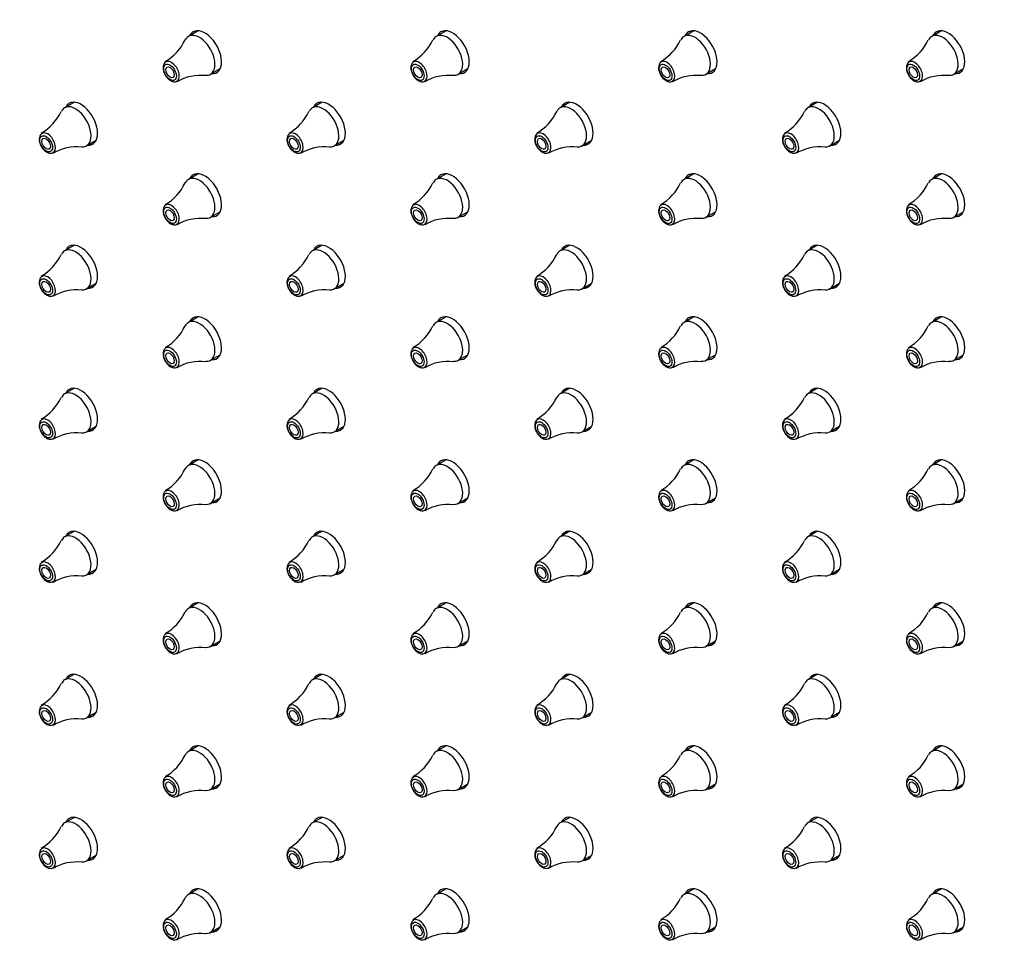
# Model space of a CAD drawing. Units: millimetres. Extents: x 0 to 2498, y 0 to 2572.
# Drawn here: x 490 to 580, y 356 to 441 of the extents above; entities that cross this region are included whole.
import ezdxf
from ezdxf import colors
from ezdxf.entities.mleader import LeaderData, LeaderLine
from ezdxf.math import Vec2, Vec3

# ---------------------------------------------------------------- set-up
doc = ezdxf.new("R2010")
doc.units = ezdxf.units.MM
doc.layers.add('DV7_Défaut', color=7, linetype='Continuous')
doc.layers.add('Défaut', color=7, linetype='Continuous')

# ---------------------------------------------------------------- blocks, each defined once
blk = doc.blocks.new('_DOT')
at = {"color": 0}
blk.add_line((0, 0), (-1, 0), dxfattribs=at)
at = {"color": 0, "const_width": 0.333}
blk.add_lwpolyline([(-0.1665, 0, 1), (0.1665, 0, 1)], format="xyb", close=True, dxfattribs=at)
blk = doc.blocks.new('SE6')
at = {"layer": 'DV7_Défaut', "color": 7, "linetype": 'Continuous'}
for p, q in [((506.162, 440.054), (505.272, 439.54)), ((528.789, 440.054), (527.9, 439.54)), ((551.416, 440.054), (550.527, 439.54)), ((574.044, 440.054), (573.154, 439.54)), ((507.272, 436.076), (508.162, 436.59)), ((529.9, 436.076), (530.789, 436.59)), ((552.527, 436.076), (553.416, 436.59)), ((575.154, 436.076), (576.044, 436.59)), ((494.848, 433.522), (493.958, 433.008)), ((517.475, 433.522), (516.586, 433.008)), ((540.103, 433.522), (539.213, 433.008)), ((562.73, 433.522), (561.841, 433.008)), ((495.958, 429.544), (496.848, 430.058)), ((518.586, 429.544), (519.475, 430.058)), ((541.213, 429.544), (542.103, 430.058)), ((563.841, 429.544), (564.73, 430.058)), ((506.162, 426.99), (505.272, 426.476)), ((528.789, 426.99), (527.9, 426.476)), ((551.416, 426.99), (550.527, 426.476)), ((574.044, 426.99), (573.154, 426.476)), ((507.272, 423.012), (508.162, 423.526)), ((529.9, 423.012), (530.789, 423.526)), ((552.527, 423.012), (553.416, 423.526)), ((575.154, 423.012), (576.044, 423.526)), ((494.848, 420.458), (493.958, 419.944)), ((517.475, 420.458), (516.586, 419.944)), ((540.103, 420.458), (539.213, 419.944)), ((562.73, 420.458), (561.841, 419.944)), ((495.958, 416.48), (496.848, 416.994)), ((518.586, 416.48), (519.475, 416.994)), ((541.213, 416.48), (542.103, 416.994)), ((563.841, 416.48), (564.73, 416.994)), ((506.162, 413.926), (505.272, 413.412)), ((528.789, 413.926), (527.9, 413.412)), ((551.416, 413.926), (550.527, 413.412)), ((574.044, 413.926), (573.154, 413.412)), ((507.272, 409.948), (508.162, 410.462)), ((529.9, 409.948), (530.789, 410.462)), ((552.527, 409.948), (553.416, 410.462)), ((575.154, 409.948), (576.044, 410.462)), ((494.848, 407.394), (493.958, 406.88)), ((517.475, 407.394), (516.586, 406.88)), ((540.103, 407.394), (539.213, 406.88)), ((562.73, 407.394), (561.841, 406.88)), ((495.958, 403.416), (496.848, 403.93)), ((518.586, 403.416), (519.475, 403.93)), ((541.213, 403.416), (542.103, 403.93)), ((563.841, 403.416), (564.73, 403.93)), ((506.162, 400.862), (505.272, 400.348)), ((528.789, 400.862), (527.9, 400.348)), ((551.416, 400.862), (550.527, 400.348)), ((574.044, 400.862), (573.154, 400.348)), ((507.272, 396.884), (508.162, 397.398)), ((529.9, 396.884), (530.789, 397.398)), ((552.527, 396.884), (553.416, 397.398)), ((575.154, 396.884), (576.044, 397.398)), ((494.848, 394.33), (493.958, 393.816)), ((517.475, 394.33), (516.586, 393.816)), ((540.103, 394.33), (539.213, 393.816)), ((562.73, 394.33), (561.841, 393.816)), ((495.958, 390.352), (496.848, 390.866)), ((518.586, 390.352), (519.475, 390.866)), ((541.213, 390.352), (542.103, 390.866)), ((563.841, 390.352), (564.73, 390.866)), ((506.162, 387.798), (505.272, 387.284)), ((528.789, 387.798), (527.9, 387.284)), ((551.416, 387.798), (550.527, 387.284)), ((574.044, 387.798), (573.154, 387.284)), ((507.272, 383.82), (508.162, 384.334)), ((529.9, 383.82), (530.789, 384.334)), ((552.527, 383.82), (553.416, 384.334)), ((575.154, 383.82), (576.044, 384.334)), ((494.848, 381.266), (493.958, 380.752)), ((517.475, 381.266), (516.586, 380.752)), ((540.103, 381.266), (539.213, 380.752)), ((562.73, 381.266), (561.841, 380.752)), ((495.958, 377.288), (496.848, 377.802)), ((518.586, 377.288), (519.475, 377.802)), ((541.213, 377.288), (542.103, 377.802)), ((563.841, 377.288), (564.73, 377.802)), ((506.162, 374.734), (505.272, 374.221)), ((528.789, 374.734), (527.9, 374.221)), ((551.416, 374.734), (550.527, 374.221)), ((574.044, 374.734), (573.154, 374.221)), ((507.272, 370.756), (508.162, 371.27)), ((529.9, 370.756), (530.789, 371.27)), ((552.527, 370.756), (553.416, 371.27)), ((575.154, 370.756), (576.044, 371.27)), ((494.848, 368.202), (493.958, 367.689)), ((517.475, 368.202), (516.586, 367.689)), ((540.103, 368.202), (539.213, 367.689)), ((562.73, 368.202), (561.841, 367.689)), ((495.958, 364.224), (496.848, 364.738)), ((518.586, 364.224), (519.475, 364.738)), ((541.213, 364.224), (542.103, 364.738)), ((563.841, 364.224), (564.73, 364.738)), ((506.162, 361.67), (505.272, 361.157)), ((528.789, 361.67), (527.9, 361.157)), ((551.416, 361.67), (550.527, 361.157)), ((574.044, 361.67), (573.154, 361.157)), ((507.272, 357.692), (508.162, 358.206)), ((529.9, 357.692), (530.789, 358.206)), ((552.527, 357.692), (553.416, 358.206)), ((575.154, 357.692), (576.044, 358.206))]:
    blk.add_line(p, q, dxfattribs=at)
for centre, radius, start, end in [((500.956, 441.075), 4.411, 299.6742, 335.04624), ((523.584, 441.075), 4.411, 299.6742, 335.04624), ((546.211, 441.075), 4.411, 299.6742, 335.04624), ((568.839, 441.075), 4.411, 299.6742, 335.04624), ((506.357, 431.78), 4.198, 83.47386, 120.67707), ((528.985, 431.78), 4.198, 83.47386, 120.67707), ((551.612, 431.78), 4.198, 83.47386, 120.67707), ((574.239, 431.78), 4.198, 83.47386, 120.67707), ((489.643, 434.543), 4.411, 299.6742, 335.04624), ((512.27, 434.543), 4.411, 299.6742, 335.04624), ((534.897, 434.543), 4.411, 299.6742, 335.04624), ((557.525, 434.543), 4.411, 299.6742, 335.04624), ((495.043, 425.248), 4.198, 83.47386, 120.67707), ((517.671, 425.248), 4.198, 83.47386, 120.67707), ((540.298, 425.248), 4.198, 83.47386, 120.67707), ((562.926, 425.248), 4.198, 83.47386, 120.67707), ((500.956, 428.011), 4.411, 299.6742, 335.04624), ((523.584, 428.011), 4.411, 299.6742, 335.04624), ((546.211, 428.011), 4.411, 299.6742, 335.04624), ((568.839, 428.011), 4.411, 299.6742, 335.04624), ((506.357, 418.717), 4.198, 83.47386, 120.67707), ((528.985, 418.717), 4.198, 83.47386, 120.67707), ((551.612, 418.717), 4.198, 83.47386, 120.67707), ((574.239, 418.717), 4.198, 83.47386, 120.67707), ((489.643, 421.479), 4.411, 299.6742, 335.04624), ((512.27, 421.479), 4.411, 299.6742, 335.04624), ((534.897, 421.479), 4.411, 299.6742, 335.04624), ((557.525, 421.479), 4.411, 299.6742, 335.04624), ((495.043, 412.185), 4.198, 83.47386, 120.67707), ((517.671, 412.185), 4.198, 83.47386, 120.67707), ((540.298, 412.185), 4.198, 83.47386, 120.67707), ((562.926, 412.185), 4.198, 83.47386, 120.67707), ((500.956, 414.947), 4.411, 299.6742, 335.04624), ((523.584, 414.947), 4.411, 299.6742, 335.04624), ((546.211, 414.947), 4.411, 299.6742, 335.04624), ((568.839, 414.947), 4.411, 299.6742, 335.04624), ((506.357, 405.653), 4.198, 83.47386, 120.67707), ((528.985, 405.653), 4.198, 83.47386, 120.67707), ((551.612, 405.653), 4.198, 83.47386, 120.67707), ((574.239, 405.653), 4.198, 83.47386, 120.67707), ((489.643, 408.415), 4.411, 299.6742, 335.04624), ((512.27, 408.415), 4.411, 299.6742, 335.04624), ((534.897, 408.415), 4.411, 299.6742, 335.04624), ((557.525, 408.415), 4.411, 299.6742, 335.04624), ((495.043, 399.121), 4.198, 83.47386, 120.67707), ((517.671, 399.121), 4.198, 83.47386, 120.67707), ((540.298, 399.121), 4.198, 83.47386, 120.67707), ((562.926, 399.121), 4.198, 83.47386, 120.67707), ((500.956, 401.883), 4.411, 299.6742, 335.04624), ((523.584, 401.883), 4.411, 299.6742, 335.04624), ((546.211, 401.883), 4.411, 299.6742, 335.04624), ((568.839, 401.883), 4.411, 299.6742, 335.04624), ((506.357, 392.589), 4.198, 83.47386, 120.67707), ((528.985, 392.589), 4.198, 83.47386, 120.67707), ((551.612, 392.589), 4.198, 83.47386, 120.67707), ((574.239, 392.589), 4.198, 83.47386, 120.67707), ((489.643, 395.351), 4.411, 299.6742, 335.04624), ((512.27, 395.351), 4.411, 299.6742, 335.04624), ((534.897, 395.351), 4.411, 299.6742, 335.04624), ((557.525, 395.351), 4.411, 299.6742, 335.04624), ((495.043, 386.057), 4.198, 83.47386, 120.67707), ((517.671, 386.057), 4.198, 83.47386, 120.67707), ((540.298, 386.057), 4.198, 83.47386, 120.67707), ((562.926, 386.057), 4.198, 83.47386, 120.67707), ((500.956, 388.819), 4.411, 299.6742, 335.04624), ((523.584, 388.819), 4.411, 299.6742, 335.04624), ((546.211, 388.819), 4.411, 299.6742, 335.04624), ((568.839, 388.819), 4.411, 299.6742, 335.04624), ((506.357, 379.525), 4.198, 83.47386, 120.67707), ((528.985, 379.525), 4.198, 83.47386, 120.67707), ((551.612, 379.525), 4.198, 83.47386, 120.67707), ((574.239, 379.525), 4.198, 83.47386, 120.67707), ((489.643, 382.287), 4.411, 299.6742, 335.04624), ((512.27, 382.287), 4.411, 299.6742, 335.04624), ((534.897, 382.287), 4.411, 299.6742, 335.04624), ((557.525, 382.287), 4.411, 299.6742, 335.04624), ((495.043, 372.993), 4.198, 83.47386, 120.67707), ((517.671, 372.993), 4.198, 83.47386, 120.67707), ((540.298, 372.993), 4.198, 83.47386, 120.67707), ((562.926, 372.993), 4.198, 83.47386, 120.67707), ((500.956, 375.755), 4.411, 299.6742, 335.04624), ((523.584, 375.755), 4.411, 299.6742, 335.04624), ((546.211, 375.755), 4.411, 299.6742, 335.04624), ((568.839, 375.755), 4.411, 299.6742, 335.04624), ((506.357, 366.461), 4.198, 83.47386, 120.67707), ((528.985, 366.461), 4.198, 83.47386, 120.67707), ((551.612, 366.461), 4.198, 83.47386, 120.67707), ((574.239, 366.461), 4.198, 83.47386, 120.67707), ((489.643, 369.223), 4.411, 299.6742, 335.04624), ((512.27, 369.223), 4.411, 299.6742, 335.04624), ((534.897, 369.223), 4.411, 299.6742, 335.04624), ((557.525, 369.223), 4.411, 299.6742, 335.04624), ((495.043, 359.929), 4.198, 83.47386, 120.67707), ((517.671, 359.929), 4.198, 83.47386, 120.67707), ((540.298, 359.929), 4.198, 83.47386, 120.67707), ((562.926, 359.929), 4.198, 83.47386, 120.67707), ((500.956, 362.691), 4.411, 299.6742, 335.04624), ((523.584, 362.691), 4.411, 299.6742, 335.04624), ((546.211, 362.691), 4.411, 299.6742, 335.04624), ((568.839, 362.691), 4.411, 299.6742, 335.04624), ((506.357, 353.397), 4.198, 83.47386, 120.67707), ((528.985, 353.397), 4.198, 83.47386, 120.67707), ((551.612, 353.397), 4.198, 83.47386, 120.67707), ((574.239, 353.397), 4.198, 83.47386, 120.67707)]:
    blk.add_arc(centre, radius, start, end, dxfattribs=at)
for centre, major_axis, start_param, end_param in [((506.272, 437.808), (-1, 1.732), 2.771416, 6.283185), ((506.767, 438.094), (-1.075, 1.862), 0, 0.37575), ((506.767, 438.094), (-1.075, 1.862), 2.765842, 6.283185), ((528.9, 437.808), (-1, 1.732), 2.771416, 6.283185), ((529.394, 438.094), (-1.075, 1.862), 0, 0.37575), ((529.394, 438.094), (-1.075, 1.862), 2.765842, 6.283185), ((551.527, 437.808), (-1, 1.732), 2.771416, 6.283185), ((552.022, 438.094), (-1.075, 1.862), 0, 0.37575), ((552.022, 438.094), (-1.075, 1.862), 2.765842, 6.283185), ((574.154, 437.808), (-1, 1.732), 2.771416, 6.283185), ((574.649, 438.094), (-1.075, 1.862), 0, 0.37575), ((574.649, 438.094), (-1.075, 1.862), 2.765842, 6.283185), ((506.272, 437.808), (-1, 1.732), 0, 0.368452), ((528.9, 437.808), (-1, 1.732), 0, 0.368452), ((551.527, 437.808), (-1, 1.732), 0, 0.368452), ((574.154, 437.808), (-1, 1.732), 0, 0.368452), ((503.716, 436.332), (-0.507, 0.878), 0, 0.075504), ((503.716, 436.332), (-0.507, 0.878), 3.090835, 6.283185), ((526.343, 436.332), (-0.507, 0.878), 0, 0.075504), ((526.343, 436.332), (-0.507, 0.878), 3.090835, 6.283185), ((548.97, 436.332), (-0.507, 0.878), 0, 0.075504), ((548.97, 436.332), (-0.507, 0.878), 3.090835, 6.283185), ((571.598, 436.332), (-0.507, 0.878), 0, 0.075504), ((571.598, 436.332), (-0.507, 0.878), 3.090835, 6.283185), ((495.453, 431.562), (-1.075, 1.862), 2.765842, 6.283185), ((518.081, 431.562), (-1.075, 1.862), 2.765842, 6.283185), ((540.708, 431.562), (-1.075, 1.862), 2.765842, 6.283185), ((563.336, 431.562), (-1.075, 1.862), 2.765842, 6.283185), ((494.958, 431.276), (-1, 1.732), 0, 0.368452), ((494.958, 431.276), (-1, 1.732), 2.771416, 6.283185), ((495.453, 431.562), (-1.075, 1.862), 0, 0.37575), ((517.586, 431.276), (-1, 1.732), 0, 0.368452), ((517.586, 431.276), (-1, 1.732), 2.771416, 6.283185), ((518.081, 431.562), (-1.075, 1.862), 0, 0.37575), ((540.213, 431.276), (-1, 1.732), 0, 0.368452), ((540.213, 431.276), (-1, 1.732), 2.771416, 6.283185), ((540.708, 431.562), (-1.075, 1.862), 0, 0.37575), ((562.841, 431.276), (-1, 1.732), 0, 0.368452), ((562.841, 431.276), (-1, 1.732), 2.771416, 6.283185), ((563.336, 431.562), (-1.075, 1.862), 0, 0.37575), ((492.402, 429.8), (-0.507, 0.878), 3.090835, 6.283185), ((515.029, 429.8), (-0.507, 0.878), 3.090835, 6.283185), ((537.657, 429.8), (-0.507, 0.878), 3.090835, 6.283185), ((560.284, 429.8), (-0.507, 0.878), 3.090835, 6.283185), ((492.402, 429.8), (-0.507, 0.878), 0, 0.075504), ((515.029, 429.8), (-0.507, 0.878), 0, 0.075504), ((537.657, 429.8), (-0.507, 0.878), 0, 0.075504), ((560.284, 429.8), (-0.507, 0.878), 0, 0.075504), ((506.272, 424.744), (-1, 1.732), 0, 0.368452), ((506.272, 424.744), (-1, 1.732), 2.771416, 6.283185), ((506.767, 425.03), (-1.075, 1.862), 0, 0.37575), ((506.767, 425.03), (-1.075, 1.862), 2.765842, 6.283185), ((528.9, 424.744), (-1, 1.732), 0, 0.368452), ((528.9, 424.744), (-1, 1.732), 2.771416, 6.283185), ((529.394, 425.03), (-1.075, 1.862), 0, 0.37575), ((529.394, 425.03), (-1.075, 1.862), 2.765842, 6.283185), ((551.527, 424.744), (-1, 1.732), 0, 0.368452), ((551.527, 424.744), (-1, 1.732), 2.771416, 6.283185), ((552.022, 425.03), (-1.075, 1.862), 0, 0.37575), ((552.022, 425.03), (-1.075, 1.862), 2.765842, 6.283185), ((574.154, 424.744), (-1, 1.732), 0, 0.368452), ((574.154, 424.744), (-1, 1.732), 2.771416, 6.283185), ((574.649, 425.03), (-1.075, 1.862), 0, 0.37575), ((574.649, 425.03), (-1.075, 1.862), 2.765842, 6.283185), ((503.716, 423.268), (-0.507, 0.878), 0, 0.075504), ((503.716, 423.268), (-0.507, 0.878), 3.090835, 6.283185), ((526.343, 423.268), (-0.507, 0.878), 0, 0.075504), ((526.343, 423.268), (-0.507, 0.878), 3.090835, 6.283185), ((548.97, 423.268), (-0.507, 0.878), 0, 0.075504), ((548.97, 423.268), (-0.507, 0.878), 3.090835, 6.283185), ((571.598, 423.268), (-0.507, 0.878), 0, 0.075504), ((571.598, 423.268), (-0.507, 0.878), 3.090835, 6.283185), ((494.958, 418.212), (-1, 1.732), 2.771416, 6.283185), ((495.453, 418.498), (-1.075, 1.862), 0, 0.37575), ((495.453, 418.498), (-1.075, 1.862), 2.765842, 6.283185), ((517.586, 418.212), (-1, 1.732), 2.771416, 6.283185), ((518.081, 418.498), (-1.075, 1.862), 0, 0.37575), ((518.081, 418.498), (-1.075, 1.862), 2.765842, 6.283185), ((540.213, 418.212), (-1, 1.732), 2.771416, 6.283185), ((540.708, 418.498), (-1.075, 1.862), 0, 0.37575), ((540.708, 418.498), (-1.075, 1.862), 2.765842, 6.283185), ((562.841, 418.212), (-1, 1.732), 2.771416, 6.283185), ((563.336, 418.498), (-1.075, 1.862), 0, 0.37575), ((563.336, 418.498), (-1.075, 1.862), 2.765842, 6.283185), ((494.958, 418.212), (-1, 1.732), 0, 0.368452), ((517.586, 418.212), (-1, 1.732), 0, 0.368452), ((540.213, 418.212), (-1, 1.732), 0, 0.368452), ((562.841, 418.212), (-1, 1.732), 0, 0.368452), ((492.402, 416.736), (-0.507, 0.878), 0, 0.075504), ((492.402, 416.736), (-0.507, 0.878), 3.090835, 6.283185), ((515.029, 416.736), (-0.507, 0.878), 0, 0.075504), ((515.029, 416.736), (-0.507, 0.878), 3.090835, 6.283185), ((537.657, 416.736), (-0.507, 0.878), 0, 0.075504), ((537.657, 416.736), (-0.507, 0.878), 3.090835, 6.283185), ((560.284, 416.736), (-0.507, 0.878), 0, 0.075504), ((560.284, 416.736), (-0.507, 0.878), 3.090835, 6.283185), ((506.767, 411.966), (-1.075, 1.862), 0, 0.37575), ((506.767, 411.966), (-1.075, 1.862), 2.765842, 6.283185), ((529.394, 411.966), (-1.075, 1.862), 0, 0.37575), ((529.394, 411.966), (-1.075, 1.862), 2.765842, 6.283185), ((552.022, 411.966), (-1.075, 1.862), 0, 0.37575), ((552.022, 411.966), (-1.075, 1.862), 2.765842, 6.283185), ((574.649, 411.966), (-1.075, 1.862), 0, 0.37575), ((574.649, 411.966), (-1.075, 1.862), 2.765842, 6.283185), ((506.272, 411.68), (-1, 1.732), 0, 0.368452), ((506.272, 411.68), (-1, 1.732), 2.771416, 6.283185), ((528.9, 411.68), (-1, 1.732), 0, 0.368452), ((528.9, 411.68), (-1, 1.732), 2.771416, 6.283185), ((551.527, 411.68), (-1, 1.732), 0, 0.368452), ((551.527, 411.68), (-1, 1.732), 2.771416, 6.283185), ((574.154, 411.68), (-1, 1.732), 0, 0.368452), ((574.154, 411.68), (-1, 1.732), 2.771416, 6.283185), ((503.716, 410.204), (-0.507, 0.878), 0, 0.075504), ((503.716, 410.204), (-0.507, 0.878), 3.090835, 6.283185), ((526.343, 410.204), (-0.507, 0.878), 0, 0.075504), ((526.343, 410.204), (-0.507, 0.878), 3.090835, 6.283185), ((548.97, 410.204), (-0.507, 0.878), 0, 0.075504), ((548.97, 410.204), (-0.507, 0.878), 3.090835, 6.283185), ((571.598, 410.204), (-0.507, 0.878), 0, 0.075504), ((571.598, 410.204), (-0.507, 0.878), 3.090835, 6.283185), ((495.453, 405.434), (-1.075, 1.862), 2.765842, 6.283185), ((518.081, 405.434), (-1.075, 1.862), 2.765842, 6.283185), ((540.708, 405.434), (-1.075, 1.862), 2.765842, 6.283185), ((563.336, 405.434), (-1.075, 1.862), 2.765842, 6.283185), ((494.958, 405.148), (-1, 1.732), 0, 0.368452), ((494.958, 405.148), (-1, 1.732), 2.771416, 6.283185), ((495.453, 405.434), (-1.075, 1.862), 0, 0.37575), ((517.586, 405.148), (-1, 1.732), 0, 0.368452), ((517.586, 405.148), (-1, 1.732), 2.771416, 6.283185), ((518.081, 405.434), (-1.075, 1.862), 0, 0.37575), ((540.213, 405.148), (-1, 1.732), 0, 0.368452), ((540.213, 405.148), (-1, 1.732), 2.771416, 6.283185), ((540.708, 405.434), (-1.075, 1.862), 0, 0.37575), ((562.841, 405.148), (-1, 1.732), 0, 0.368452), ((562.841, 405.148), (-1, 1.732), 2.771416, 6.283185), ((563.336, 405.434), (-1.075, 1.862), 0, 0.37575), ((492.402, 403.672), (-0.507, 0.878), 0, 0.075504), ((492.402, 403.672), (-0.507, 0.878), 3.090835, 6.283185), ((515.029, 403.672), (-0.507, 0.878), 0, 0.075504), ((515.029, 403.672), (-0.507, 0.878), 3.090835, 6.283185), ((537.657, 403.672), (-0.507, 0.878), 0, 0.075504), ((537.657, 403.672), (-0.507, 0.878), 3.090835, 6.283185), ((560.284, 403.672), (-0.507, 0.878), 0, 0.075504), ((560.284, 403.672), (-0.507, 0.878), 3.090835, 6.283185), ((506.272, 398.616), (-1, 1.732), 0, 0.368452), ((506.272, 398.616), (-1, 1.732), 2.771416, 6.283185), ((506.767, 398.902), (-1.075, 1.862), 0, 0.37575), ((506.767, 398.902), (-1.075, 1.862), 2.765842, 6.283185), ((528.9, 398.616), (-1, 1.732), 0, 0.368452), ((528.9, 398.616), (-1, 1.732), 2.771416, 6.283185), ((529.394, 398.902), (-1.075, 1.862), 0, 0.37575), ((529.394, 398.902), (-1.075, 1.862), 2.765842, 6.283185), ((551.527, 398.616), (-1, 1.732), 0, 0.368452), ((551.527, 398.616), (-1, 1.732), 2.771416, 6.283185), ((552.022, 398.902), (-1.075, 1.862), 0, 0.37575), ((552.022, 398.902), (-1.075, 1.862), 2.765842, 6.283185), ((574.154, 398.616), (-1, 1.732), 0, 0.368452), ((574.154, 398.616), (-1, 1.732), 2.771416, 6.283185), ((574.649, 398.902), (-1.075, 1.862), 0, 0.37575), ((574.649, 398.902), (-1.075, 1.862), 2.765842, 6.283185), ((503.716, 397.14), (-0.507, 0.878), 0, 0.075504), ((503.716, 397.14), (-0.507, 0.878), 3.090835, 6.283185), ((526.343, 397.14), (-0.507, 0.878), 0, 0.075504), ((526.343, 397.14), (-0.507, 0.878), 3.090835, 6.283185), ((548.97, 397.14), (-0.507, 0.878), 0, 0.075504), ((548.97, 397.14), (-0.507, 0.878), 3.090835, 6.283185), ((571.598, 397.14), (-0.507, 0.878), 0, 0.075504), ((571.598, 397.14), (-0.507, 0.878), 3.090835, 6.283185), ((494.958, 392.084), (-1, 1.732), 2.771416, 6.283185), ((495.453, 392.37), (-1.075, 1.862), 0, 0.37575), ((495.453, 392.37), (-1.075, 1.862), 2.765842, 6.283185), ((517.586, 392.084), (-1, 1.732), 2.771416, 6.283185), ((518.081, 392.37), (-1.075, 1.862), 0, 0.37575), ((518.081, 392.37), (-1.075, 1.862), 2.765842, 6.283185), ((540.213, 392.084), (-1, 1.732), 2.771416, 6.283185), ((540.708, 392.37), (-1.075, 1.862), 0, 0.37575), ((540.708, 392.37), (-1.075, 1.862), 2.765842, 6.283185), ((562.841, 392.084), (-1, 1.732), 2.771416, 6.283185), ((563.336, 392.37), (-1.075, 1.862), 0, 0.37575), ((563.336, 392.37), (-1.075, 1.862), 2.765842, 6.283185), ((494.958, 392.084), (-1, 1.732), 0, 0.368452), ((517.586, 392.084), (-1, 1.732), 0, 0.368452), ((540.213, 392.084), (-1, 1.732), 0, 0.368452), ((562.841, 392.084), (-1, 1.732), 0, 0.368452), ((492.402, 390.608), (-0.507, 0.878), 0, 0.075504), ((492.402, 390.608), (-0.507, 0.878), 3.090835, 6.283185), ((515.029, 390.608), (-0.507, 0.878), 0, 0.075504), ((515.029, 390.608), (-0.507, 0.878), 3.090835, 6.283185), ((537.657, 390.608), (-0.507, 0.878), 0, 0.075504), ((537.657, 390.608), (-0.507, 0.878), 3.090835, 6.283185), ((560.284, 390.608), (-0.507, 0.878), 0, 0.075504), ((560.284, 390.608), (-0.507, 0.878), 3.090835, 6.283185), ((506.767, 385.838), (-1.075, 1.862), 0, 0.37575), ((506.767, 385.838), (-1.075, 1.862), 2.765842, 6.283185), ((529.394, 385.838), (-1.075, 1.862), 0, 0.37575), ((529.394, 385.838), (-1.075, 1.862), 2.765842, 6.283185), ((552.022, 385.838), (-1.075, 1.862), 0, 0.37575), ((552.022, 385.838), (-1.075, 1.862), 2.765842, 6.283185), ((574.649, 385.838), (-1.075, 1.862), 0, 0.37575), ((574.649, 385.838), (-1.075, 1.862), 2.765842, 6.283185), ((506.272, 385.552), (-1, 1.732), 0, 0.368452), ((506.272, 385.552), (-1, 1.732), 2.771416, 6.283185), ((528.9, 385.552), (-1, 1.732), 0, 0.368452), ((528.9, 385.552), (-1, 1.732), 2.771416, 6.283185), ((551.527, 385.552), (-1, 1.732), 0, 0.368452), ((551.527, 385.552), (-1, 1.732), 2.771416, 6.283185), ((574.154, 385.552), (-1, 1.732), 0, 0.368452), ((574.154, 385.552), (-1, 1.732), 2.771416, 6.283185), ((503.716, 384.076), (-0.507, 0.878), 0, 0.075504), ((503.716, 384.076), (-0.507, 0.878), 3.090835, 6.283185), ((526.343, 384.076), (-0.507, 0.878), 0, 0.075504), ((526.343, 384.076), (-0.507, 0.878), 3.090835, 6.283185), ((548.97, 384.076), (-0.507, 0.878), 0, 0.075504), ((548.97, 384.076), (-0.507, 0.878), 3.090835, 6.283185), ((571.598, 384.076), (-0.507, 0.878), 0, 0.075504), ((571.598, 384.076), (-0.507, 0.878), 3.090835, 6.283185), ((495.453, 379.306), (-1.075, 1.862), 2.765842, 6.283185), ((518.081, 379.306), (-1.075, 1.862), 2.765842, 6.283185), ((540.708, 379.306), (-1.075, 1.862), 2.765842, 6.283185), ((563.336, 379.306), (-1.075, 1.862), 2.765842, 6.283185), ((494.958, 379.02), (-1, 1.732), 0, 0.368452), ((494.958, 379.02), (-1, 1.732), 2.771416, 6.283185), ((495.453, 379.306), (-1.075, 1.862), 0, 0.37575), ((517.586, 379.02), (-1, 1.732), 0, 0.368452), ((517.586, 379.02), (-1, 1.732), 2.771416, 6.283185), ((518.081, 379.306), (-1.075, 1.862), 0, 0.37575), ((540.213, 379.02), (-1, 1.732), 0, 0.368452), ((540.213, 379.02), (-1, 1.732), 2.771416, 6.283185), ((540.708, 379.306), (-1.075, 1.862), 0, 0.37575), ((562.841, 379.02), (-1, 1.732), 0, 0.368452), ((562.841, 379.02), (-1, 1.732), 2.771416, 6.283185), ((563.336, 379.306), (-1.075, 1.862), 0, 0.37575), ((492.402, 377.544), (-0.507, 0.878), 0, 0.075504), ((492.402, 377.544), (-0.507, 0.878), 3.090835, 6.283185), ((515.029, 377.544), (-0.507, 0.878), 0, 0.075504), ((515.029, 377.544), (-0.507, 0.878), 3.090835, 6.283185), ((537.657, 377.544), (-0.507, 0.878), 0, 0.075504), ((537.657, 377.544), (-0.507, 0.878), 3.090835, 6.283185), ((560.284, 377.544), (-0.507, 0.878), 0, 0.075504), ((560.284, 377.544), (-0.507, 0.878), 3.090835, 6.283185), ((506.272, 372.488), (-1, 1.732), 0, 0.368452), ((506.272, 372.488), (-1, 1.732), 2.771416, 6.283185), ((506.767, 372.774), (-1.075, 1.862), 0, 0.37575), ((506.767, 372.774), (-1.075, 1.862), 2.765842, 6.283185), ((528.9, 372.488), (-1, 1.732), 0, 0.368452), ((528.9, 372.488), (-1, 1.732), 2.771416, 6.283185), ((529.394, 372.774), (-1.075, 1.862), 0, 0.37575), ((529.394, 372.774), (-1.075, 1.862), 2.765842, 6.283185), ((551.527, 372.488), (-1, 1.732), 0, 0.368452), ((551.527, 372.488), (-1, 1.732), 2.771416, 6.283185), ((552.022, 372.774), (-1.075, 1.862), 0, 0.37575), ((552.022, 372.774), (-1.075, 1.862), 2.765842, 6.283185), ((574.154, 372.488), (-1, 1.732), 0, 0.368452), ((574.154, 372.488), (-1, 1.732), 2.771416, 6.283185), ((574.649, 372.774), (-1.075, 1.862), 0, 0.37575), ((574.649, 372.774), (-1.075, 1.862), 2.765842, 6.283185), ((503.716, 371.012), (-0.507, 0.878), 0, 0.075504), ((503.716, 371.012), (-0.507, 0.878), 3.090835, 6.283185), ((526.343, 371.012), (-0.507, 0.878), 0, 0.075504), ((526.343, 371.012), (-0.507, 0.878), 3.090835, 6.283185), ((548.97, 371.012), (-0.507, 0.878), 0, 0.075504), ((548.97, 371.012), (-0.507, 0.878), 3.090835, 6.283185), ((571.598, 371.012), (-0.507, 0.878), 0, 0.075504), ((571.598, 371.012), (-0.507, 0.878), 3.090835, 6.283185), ((494.958, 365.957), (-1, 1.732), 2.771416, 6.283185), ((495.453, 366.242), (-1.075, 1.862), 0, 0.37575), ((495.453, 366.242), (-1.075, 1.862), 2.765842, 6.283185), ((517.586, 365.957), (-1, 1.732), 2.771416, 6.283185), ((518.081, 366.242), (-1.075, 1.862), 0, 0.37575), ((518.081, 366.242), (-1.075, 1.862), 2.765842, 6.283185), ((540.213, 365.957), (-1, 1.732), 2.771416, 6.283185), ((540.708, 366.242), (-1.075, 1.862), 0, 0.37575), ((540.708, 366.242), (-1.075, 1.862), 2.765842, 6.283185), ((562.841, 365.957), (-1, 1.732), 2.771416, 6.283185), ((563.336, 366.242), (-1.075, 1.862), 0, 0.37575), ((563.336, 366.242), (-1.075, 1.862), 2.765842, 6.283185), ((494.958, 365.957), (-1, 1.732), 0, 0.368452), ((517.586, 365.957), (-1, 1.732), 0, 0.368452), ((540.213, 365.957), (-1, 1.732), 0, 0.368452), ((562.841, 365.957), (-1, 1.732), 0, 0.368452), ((492.402, 364.48), (-0.507, 0.878), 0, 0.075504), ((492.402, 364.48), (-0.507, 0.878), 3.090835, 6.283185), ((515.029, 364.48), (-0.507, 0.878), 0, 0.075504), ((515.029, 364.48), (-0.507, 0.878), 3.090835, 6.283185), ((537.657, 364.48), (-0.507, 0.878), 0, 0.075504), ((537.657, 364.48), (-0.507, 0.878), 3.090835, 6.283185), ((560.284, 364.48), (-0.507, 0.878), 0, 0.075504), ((560.284, 364.48), (-0.507, 0.878), 3.090835, 6.283185), ((506.767, 359.71), (-1.075, 1.862), 0, 0.37575), ((506.767, 359.71), (-1.075, 1.862), 2.765842, 6.283185), ((529.394, 359.71), (-1.075, 1.862), 0, 0.37575), ((529.394, 359.71), (-1.075, 1.862), 2.765842, 6.283185), ((552.022, 359.71), (-1.075, 1.862), 0, 0.37575), ((552.022, 359.71), (-1.075, 1.862), 2.765842, 6.283185), ((574.649, 359.71), (-1.075, 1.862), 0, 0.37575), ((574.649, 359.71), (-1.075, 1.862), 2.765842, 6.283185), ((506.272, 359.425), (-1, 1.732), 0, 0.368452), ((506.272, 359.425), (-1, 1.732), 2.771416, 6.283185), ((528.9, 359.425), (-1, 1.732), 0, 0.368452), ((528.9, 359.425), (-1, 1.732), 2.771416, 6.283185), ((551.527, 359.425), (-1, 1.732), 0, 0.368452), ((551.527, 359.425), (-1, 1.732), 2.771416, 6.283185), ((574.154, 359.425), (-1, 1.732), 0, 0.368452), ((574.154, 359.425), (-1, 1.732), 2.771416, 6.283185), ((503.716, 357.948), (-0.507, 0.878), 0, 0.075504), ((503.716, 357.948), (-0.507, 0.878), 3.090835, 6.283185), ((526.343, 357.948), (-0.507, 0.878), 0, 0.075504), ((526.343, 357.948), (-0.507, 0.878), 3.090835, 6.283185), ((548.97, 357.948), (-0.507, 0.878), 0, 0.075504), ((548.97, 357.948), (-0.507, 0.878), 3.090835, 6.283185), ((571.598, 357.948), (-0.507, 0.878), 0, 0.075504), ((571.598, 357.948), (-0.507, 0.878), 3.090835, 6.283185)]:
    blk.add_ellipse(centre, major_axis=major_axis, ratio=0.57735, start_param=start_param, end_param=end_param, dxfattribs=at)
for centre, major_axis in [((503.585, 436.257), (0.407, -0.706)), ((526.213, 436.257), (0.407, -0.706)), ((548.84, 436.257), (0.407, -0.706)), ((571.467, 436.257), (0.407, -0.706)), ((503.585, 436.257), (-0.275, 0.476)), ((526.213, 436.257), (-0.275, 0.476)), ((548.84, 436.257), (-0.275, 0.476)), ((571.467, 436.257), (-0.275, 0.476)), ((492.271, 429.725), (0.407, -0.706)), ((492.271, 429.725), (-0.275, 0.476)), ((514.899, 429.725), (0.407, -0.706)), ((514.899, 429.725), (-0.275, 0.476)), ((537.526, 429.725), (0.407, -0.706)), ((537.526, 429.725), (-0.275, 0.476)), ((560.154, 429.725), (0.407, -0.706)), ((560.154, 429.725), (-0.275, 0.476)), ((503.585, 423.193), (0.407, -0.706)), ((503.585, 423.193), (-0.275, 0.476)), ((526.213, 423.193), (0.407, -0.706)), ((526.213, 423.193), (-0.275, 0.476)), ((548.84, 423.193), (0.407, -0.706)), ((548.84, 423.193), (-0.275, 0.476)), ((571.467, 423.193), (0.407, -0.706)), ((571.467, 423.193), (-0.275, 0.476)), ((492.271, 416.661), (0.407, -0.706)), ((514.899, 416.661), (0.407, -0.706)), ((537.526, 416.661), (0.407, -0.706)), ((560.154, 416.661), (0.407, -0.706)), ((492.271, 416.661), (-0.275, 0.476)), ((514.899, 416.661), (-0.275, 0.476)), ((537.526, 416.661), (-0.275, 0.476)), ((560.154, 416.661), (-0.275, 0.476)), ((503.585, 410.129), (0.407, -0.706)), ((526.213, 410.129), (0.407, -0.706)), ((548.84, 410.129), (0.407, -0.706)), ((571.467, 410.129), (0.407, -0.706)), ((503.585, 410.129), (-0.275, 0.476)), ((526.213, 410.129), (-0.275, 0.476)), ((548.84, 410.129), (-0.275, 0.476)), ((571.467, 410.129), (-0.275, 0.476)), ((492.271, 403.597), (0.407, -0.706)), ((492.271, 403.597), (-0.275, 0.476)), ((514.899, 403.597), (0.407, -0.706)), ((514.899, 403.597), (-0.275, 0.476)), ((537.526, 403.597), (0.407, -0.706)), ((537.526, 403.597), (-0.275, 0.476)), ((560.154, 403.597), (0.407, -0.706)), ((560.154, 403.597), (-0.275, 0.476)), ((503.585, 397.065), (0.407, -0.706)), ((503.585, 397.065), (-0.275, 0.476)), ((526.213, 397.065), (0.407, -0.706)), ((526.213, 397.065), (-0.275, 0.476)), ((548.84, 397.065), (0.407, -0.706)), ((548.84, 397.065), (-0.275, 0.476)), ((571.467, 397.065), (0.407, -0.706)), ((571.467, 397.065), (-0.275, 0.476)), ((492.271, 390.533), (0.407, -0.706)), ((514.899, 390.533), (0.407, -0.706)), ((537.526, 390.533), (0.407, -0.706)), ((560.154, 390.533), (0.407, -0.706)), ((492.271, 390.533), (-0.275, 0.476)), ((514.899, 390.533), (-0.275, 0.476)), ((537.526, 390.533), (-0.275, 0.476)), ((560.154, 390.533), (-0.275, 0.476)), ((503.585, 384.001), (0.407, -0.706)), ((503.585, 384.001), (-0.275, 0.476)), ((526.213, 384.001), (0.407, -0.706)), ((526.213, 384.001), (-0.275, 0.476)), ((548.84, 384.001), (0.407, -0.706)), ((548.84, 384.001), (-0.275, 0.476)), ((571.467, 384.001), (0.407, -0.706)), ((571.467, 384.001), (-0.275, 0.476)), ((492.271, 377.469), (0.407, -0.706)), ((492.271, 377.469), (-0.275, 0.476)), ((514.899, 377.469), (0.407, -0.706)), ((514.899, 377.469), (-0.275, 0.476)), ((537.526, 377.469), (0.407, -0.706)), ((537.526, 377.469), (-0.275, 0.476)), ((560.154, 377.469), (0.407, -0.706)), ((560.154, 377.469), (-0.275, 0.476)), ((503.585, 370.937), (0.407, -0.706)), ((503.585, 370.937), (-0.275, 0.476)), ((526.213, 370.937), (0.407, -0.706)), ((526.213, 370.937), (-0.275, 0.476)), ((548.84, 370.937), (0.407, -0.706)), ((548.84, 370.937), (-0.275, 0.476)), ((571.467, 370.937), (0.407, -0.706)), ((571.467, 370.937), (-0.275, 0.476)), ((492.271, 364.405), (0.407, -0.706)), ((514.899, 364.405), (0.407, -0.706)), ((537.526, 364.405), (0.407, -0.706)), ((560.154, 364.405), (0.407, -0.706)), ((492.271, 364.405), (-0.275, 0.476)), ((514.899, 364.405), (-0.275, 0.476)), ((537.526, 364.405), (-0.275, 0.476)), ((560.154, 364.405), (-0.275, 0.476)), ((503.585, 357.873), (0.407, -0.706)), ((503.585, 357.873), (-0.275, 0.476)), ((526.213, 357.873), (0.407, -0.706)), ((526.213, 357.873), (-0.275, 0.476)), ((548.84, 357.873), (0.407, -0.706)), ((548.84, 357.873), (-0.275, 0.476)), ((571.467, 357.873), (0.407, -0.706)), ((571.467, 357.873), (-0.275, 0.476))]:
    blk.add_ellipse(centre, major_axis=major_axis, ratio=0.57735, dxfattribs=at)
for points in [[(503.166, 437.169), (503.148, 437.159), (503.07, 437.115), (502.982, 436.941), (502.934, 436.679), (502.982, 436.346), (503.134, 435.992), (503.37, 435.68), (503.65, 435.465), (503.92, 435.384), (504.121, 435.391), (504.189, 435.441), (504.2, 435.449)], [(525.793, 437.169), (525.775, 437.159), (525.698, 437.115), (525.609, 436.941), (525.561, 436.679), (525.61, 436.346), (525.761, 435.992), (525.997, 435.68), (526.277, 435.465), (526.547, 435.384), (526.749, 435.391), (526.817, 435.441), (526.827, 435.449)], [(548.421, 437.169), (548.403, 437.159), (548.325, 437.115), (548.237, 436.941), (548.189, 436.679), (548.237, 436.346), (548.389, 435.992), (548.625, 435.68), (548.905, 435.465), (549.174, 435.384), (549.376, 435.391), (549.444, 435.441), (549.454, 435.449)], [(571.048, 437.169), (571.03, 437.159), (570.953, 437.115), (570.864, 436.941), (570.816, 436.679), (570.864, 436.346), (571.016, 435.992), (571.252, 435.68), (571.532, 435.465), (571.802, 435.384), (572.004, 435.391), (572.072, 435.441), (572.082, 435.449)], [(491.852, 430.637), (491.834, 430.627), (491.757, 430.583), (491.668, 430.409), (491.62, 430.147), (491.669, 429.814), (491.82, 429.46), (492.056, 429.148), (492.336, 428.933), (492.606, 428.852), (492.808, 428.859), (492.876, 428.91), (492.886, 428.917)], [(514.48, 430.637), (514.462, 430.627), (514.384, 430.583), (514.296, 430.409), (514.248, 430.147), (514.296, 429.814), (514.448, 429.46), (514.684, 429.148), (514.964, 428.933), (515.233, 428.852), (515.435, 428.859), (515.503, 428.91), (515.513, 428.917)], [(537.107, 430.637), (537.089, 430.627), (537.012, 430.583), (536.923, 430.409), (536.875, 430.147), (536.923, 429.814), (537.075, 429.46), (537.311, 429.148), (537.591, 428.933), (537.861, 428.852), (538.062, 428.859), (538.13, 428.91), (538.141, 428.917)], [(559.735, 430.637), (559.716, 430.627), (559.639, 430.583), (559.551, 430.409), (559.503, 430.147), (559.551, 429.814), (559.703, 429.46), (559.938, 429.148), (560.218, 428.933), (560.488, 428.852), (560.69, 428.859), (560.758, 428.91), (560.768, 428.917)], [(503.166, 424.105), (503.148, 424.095), (503.07, 424.051), (502.982, 423.877), (502.934, 423.615), (502.982, 423.282), (503.134, 422.928), (503.37, 422.616), (503.65, 422.401), (503.92, 422.32), (504.121, 422.327), (504.189, 422.378), (504.2, 422.385)], [(525.793, 424.105), (525.775, 424.095), (525.698, 424.051), (525.609, 423.877), (525.561, 423.615), (525.61, 423.282), (525.761, 422.928), (525.997, 422.616), (526.277, 422.401), (526.547, 422.32), (526.749, 422.327), (526.817, 422.378), (526.827, 422.385)], [(548.421, 424.105), (548.403, 424.095), (548.325, 424.051), (548.237, 423.877), (548.189, 423.615), (548.237, 423.282), (548.389, 422.928), (548.625, 422.616), (548.905, 422.401), (549.174, 422.32), (549.376, 422.327), (549.444, 422.378), (549.454, 422.385)], [(571.048, 424.105), (571.03, 424.095), (570.953, 424.051), (570.864, 423.877), (570.816, 423.615), (570.864, 423.282), (571.016, 422.928), (571.252, 422.616), (571.532, 422.401), (571.802, 422.32), (572.004, 422.327), (572.072, 422.378), (572.082, 422.385)], [(491.852, 417.573), (491.834, 417.563), (491.757, 417.519), (491.668, 417.345), (491.62, 417.083), (491.669, 416.75), (491.82, 416.396), (492.056, 416.084), (492.336, 415.869), (492.606, 415.788), (492.808, 415.795), (492.876, 415.846), (492.886, 415.853)], [(514.48, 417.573), (514.462, 417.563), (514.384, 417.519), (514.296, 417.345), (514.248, 417.083), (514.296, 416.75), (514.448, 416.396), (514.684, 416.084), (514.964, 415.869), (515.233, 415.788), (515.435, 415.795), (515.503, 415.846), (515.513, 415.853)], [(537.107, 417.573), (537.089, 417.563), (537.012, 417.519), (536.923, 417.345), (536.875, 417.083), (536.923, 416.75), (537.075, 416.396), (537.311, 416.084), (537.591, 415.869), (537.861, 415.788), (538.062, 415.795), (538.13, 415.846), (538.141, 415.853)], [(559.735, 417.573), (559.716, 417.563), (559.639, 417.519), (559.551, 417.345), (559.503, 417.083), (559.551, 416.75), (559.703, 416.396), (559.938, 416.084), (560.218, 415.869), (560.488, 415.788), (560.69, 415.795), (560.758, 415.846), (560.768, 415.853)], [(503.166, 411.041), (503.148, 411.031), (503.07, 410.987), (502.982, 410.813), (502.934, 410.551), (502.982, 410.218), (503.134, 409.865), (503.37, 409.552), (503.65, 409.337), (503.92, 409.256), (504.121, 409.263), (504.189, 409.314), (504.2, 409.321)], [(525.793, 411.041), (525.775, 411.031), (525.698, 410.987), (525.609, 410.813), (525.561, 410.551), (525.61, 410.218), (525.761, 409.865), (525.997, 409.552), (526.277, 409.337), (526.547, 409.256), (526.749, 409.263), (526.817, 409.314), (526.827, 409.321)], [(548.421, 411.041), (548.403, 411.031), (548.325, 410.987), (548.237, 410.813), (548.189, 410.551), (548.237, 410.218), (548.389, 409.865), (548.625, 409.552), (548.905, 409.337), (549.174, 409.256), (549.376, 409.263), (549.444, 409.314), (549.454, 409.321)], [(571.048, 411.041), (571.03, 411.031), (570.953, 410.987), (570.864, 410.813), (570.816, 410.551), (570.864, 410.218), (571.016, 409.865), (571.252, 409.552), (571.532, 409.337), (571.802, 409.256), (572.004, 409.263), (572.072, 409.314), (572.082, 409.321)], [(491.852, 404.509), (491.834, 404.499), (491.757, 404.455), (491.668, 404.281), (491.62, 404.019), (491.669, 403.686), (491.82, 403.333), (492.056, 403.02), (492.336, 402.805), (492.606, 402.724), (492.808, 402.731), (492.876, 402.782), (492.886, 402.789)], [(514.48, 404.509), (514.462, 404.499), (514.384, 404.455), (514.296, 404.281), (514.248, 404.019), (514.296, 403.686), (514.448, 403.333), (514.684, 403.02), (514.964, 402.805), (515.233, 402.724), (515.435, 402.731), (515.503, 402.782), (515.513, 402.789)], [(537.107, 404.509), (537.089, 404.499), (537.012, 404.455), (536.923, 404.281), (536.875, 404.019), (536.923, 403.686), (537.075, 403.333), (537.311, 403.02), (537.591, 402.805), (537.861, 402.724), (538.062, 402.731), (538.13, 402.782), (538.141, 402.789)], [(559.735, 404.509), (559.716, 404.499), (559.639, 404.455), (559.551, 404.281), (559.503, 404.019), (559.551, 403.686), (559.703, 403.333), (559.938, 403.02), (560.218, 402.805), (560.488, 402.724), (560.69, 402.731), (560.758, 402.782), (560.768, 402.789)], [(503.166, 397.977), (503.148, 397.967), (503.07, 397.923), (502.982, 397.75), (502.934, 397.487), (502.982, 397.154), (503.134, 396.801), (503.37, 396.488), (503.65, 396.273), (503.92, 396.192), (504.121, 396.199), (504.189, 396.25), (504.2, 396.257)], [(525.793, 397.977), (525.775, 397.967), (525.698, 397.923), (525.609, 397.75), (525.561, 397.487), (525.61, 397.154), (525.761, 396.801), (525.997, 396.488), (526.277, 396.273), (526.547, 396.192), (526.749, 396.199), (526.817, 396.25), (526.827, 396.257)], [(548.421, 397.977), (548.403, 397.967), (548.325, 397.923), (548.237, 397.75), (548.189, 397.487), (548.237, 397.154), (548.389, 396.801), (548.625, 396.488), (548.905, 396.273), (549.174, 396.192), (549.376, 396.199), (549.444, 396.25), (549.454, 396.257)], [(571.048, 397.977), (571.03, 397.967), (570.953, 397.923), (570.864, 397.75), (570.816, 397.487), (570.864, 397.154), (571.016, 396.801), (571.252, 396.488), (571.532, 396.273), (571.802, 396.192), (572.004, 396.199), (572.072, 396.25), (572.082, 396.257)], [(491.852, 391.446), (491.834, 391.435), (491.757, 391.391), (491.668, 391.218), (491.62, 390.955), (491.669, 390.622), (491.82, 390.269), (492.056, 389.956), (492.336, 389.741), (492.606, 389.66), (492.808, 389.667), (492.876, 389.718), (492.886, 389.725)], [(514.48, 391.446), (514.462, 391.435), (514.384, 391.391), (514.296, 391.218), (514.248, 390.955), (514.296, 390.622), (514.448, 390.269), (514.684, 389.956), (514.964, 389.741), (515.233, 389.66), (515.435, 389.667), (515.503, 389.718), (515.513, 389.725)], [(537.107, 391.446), (537.089, 391.435), (537.012, 391.391), (536.923, 391.218), (536.875, 390.955), (536.923, 390.622), (537.075, 390.269), (537.311, 389.956), (537.591, 389.741), (537.861, 389.66), (538.062, 389.667), (538.13, 389.718), (538.141, 389.725)], [(559.735, 391.446), (559.716, 391.435), (559.639, 391.391), (559.551, 391.218), (559.503, 390.955), (559.551, 390.622), (559.703, 390.269), (559.938, 389.956), (560.218, 389.741), (560.488, 389.66), (560.69, 389.667), (560.758, 389.718), (560.768, 389.725)], [(503.166, 384.914), (503.148, 384.903), (503.07, 384.859), (502.982, 384.686), (502.934, 384.423), (502.982, 384.09), (503.134, 383.737), (503.37, 383.424), (503.65, 383.209), (503.92, 383.128), (504.121, 383.135), (504.189, 383.186), (504.2, 383.193)], [(525.793, 384.914), (525.775, 384.903), (525.698, 384.859), (525.609, 384.686), (525.561, 384.423), (525.61, 384.09), (525.761, 383.737), (525.997, 383.424), (526.277, 383.209), (526.547, 383.128), (526.749, 383.135), (526.817, 383.186), (526.827, 383.193)], [(548.421, 384.914), (548.403, 384.903), (548.325, 384.859), (548.237, 384.686), (548.189, 384.423), (548.237, 384.09), (548.389, 383.737), (548.625, 383.424), (548.905, 383.209), (549.174, 383.128), (549.376, 383.135), (549.444, 383.186), (549.454, 383.193)], [(571.048, 384.914), (571.03, 384.903), (570.953, 384.859), (570.864, 384.686), (570.816, 384.423), (570.864, 384.09), (571.016, 383.737), (571.252, 383.424), (571.532, 383.209), (571.802, 383.128), (572.004, 383.135), (572.072, 383.186), (572.082, 383.193)], [(491.852, 378.382), (491.834, 378.371), (491.757, 378.327), (491.668, 378.154), (491.62, 377.891), (491.669, 377.558), (491.82, 377.205), (492.056, 376.892), (492.336, 376.677), (492.606, 376.596), (492.808, 376.603), (492.876, 376.654), (492.886, 376.661)], [(514.48, 378.382), (514.462, 378.371), (514.384, 378.327), (514.296, 378.154), (514.248, 377.891), (514.296, 377.558), (514.448, 377.205), (514.684, 376.892), (514.964, 376.677), (515.233, 376.596), (515.435, 376.603), (515.503, 376.654), (515.513, 376.661)], [(537.107, 378.382), (537.089, 378.371), (537.012, 378.327), (536.923, 378.154), (536.875, 377.891), (536.923, 377.558), (537.075, 377.205), (537.311, 376.892), (537.591, 376.677), (537.861, 376.596), (538.062, 376.603), (538.13, 376.654), (538.141, 376.661)], [(559.735, 378.382), (559.716, 378.371), (559.639, 378.327), (559.551, 378.154), (559.503, 377.891), (559.551, 377.558), (559.703, 377.205), (559.938, 376.892), (560.218, 376.677), (560.488, 376.596), (560.69, 376.603), (560.758, 376.654), (560.768, 376.661)], [(503.166, 371.85), (503.148, 371.839), (503.07, 371.795), (502.982, 371.622), (502.934, 371.359), (502.982, 371.027), (503.134, 370.673), (503.37, 370.36), (503.65, 370.145), (503.92, 370.064), (504.121, 370.071), (504.189, 370.122), (504.2, 370.129)], [(525.793, 371.85), (525.775, 371.839), (525.698, 371.795), (525.609, 371.622), (525.561, 371.359), (525.61, 371.027), (525.761, 370.673), (525.997, 370.36), (526.277, 370.145), (526.547, 370.064), (526.749, 370.071), (526.817, 370.122), (526.827, 370.129)], [(548.421, 371.85), (548.403, 371.839), (548.325, 371.795), (548.237, 371.622), (548.189, 371.359), (548.237, 371.027), (548.389, 370.673), (548.625, 370.36), (548.905, 370.145), (549.174, 370.064), (549.376, 370.071), (549.444, 370.122), (549.454, 370.129)], [(571.048, 371.85), (571.03, 371.839), (570.953, 371.795), (570.864, 371.622), (570.816, 371.359), (570.864, 371.027), (571.016, 370.673), (571.252, 370.36), (571.532, 370.145), (571.802, 370.064), (572.004, 370.071), (572.072, 370.122), (572.082, 370.129)], [(491.852, 365.318), (491.834, 365.307), (491.757, 365.263), (491.668, 365.09), (491.62, 364.827), (491.669, 364.495), (491.82, 364.141), (492.056, 363.828), (492.336, 363.613), (492.606, 363.532), (492.808, 363.539), (492.876, 363.59), (492.886, 363.597)], [(514.48, 365.318), (514.462, 365.307), (514.384, 365.263), (514.296, 365.09), (514.248, 364.827), (514.296, 364.495), (514.448, 364.141), (514.684, 363.828), (514.964, 363.613), (515.233, 363.532), (515.435, 363.539), (515.503, 363.59), (515.513, 363.597)], [(537.107, 365.318), (537.089, 365.307), (537.012, 365.263), (536.923, 365.09), (536.875, 364.827), (536.923, 364.495), (537.075, 364.141), (537.311, 363.828), (537.591, 363.613), (537.861, 363.532), (538.062, 363.539), (538.13, 363.59), (538.141, 363.597)], [(559.735, 365.318), (559.716, 365.307), (559.639, 365.263), (559.551, 365.09), (559.503, 364.827), (559.551, 364.495), (559.703, 364.141), (559.938, 363.828), (560.218, 363.613), (560.488, 363.532), (560.69, 363.539), (560.758, 363.59), (560.768, 363.597)], [(503.166, 358.786), (503.148, 358.775), (503.07, 358.731), (502.982, 358.558), (502.934, 358.295), (502.982, 357.963), (503.134, 357.609), (503.37, 357.296), (503.65, 357.081), (503.92, 357), (504.121, 357.007), (504.189, 357.058), (504.2, 357.065)], [(525.793, 358.786), (525.775, 358.775), (525.698, 358.731), (525.609, 358.558), (525.561, 358.295), (525.61, 357.963), (525.761, 357.609), (525.997, 357.296), (526.277, 357.081), (526.547, 357), (526.749, 357.007), (526.817, 357.058), (526.827, 357.065)], [(548.421, 358.786), (548.403, 358.775), (548.325, 358.731), (548.237, 358.558), (548.189, 358.295), (548.237, 357.963), (548.389, 357.609), (548.625, 357.296), (548.905, 357.081), (549.174, 357), (549.376, 357.007), (549.444, 357.058), (549.454, 357.065)], [(571.048, 358.786), (571.03, 358.775), (570.953, 358.731), (570.864, 358.558), (570.816, 358.295), (570.864, 357.963), (571.016, 357.609), (571.252, 357.296), (571.532, 357.081), (571.802, 357), (572.004, 357.007), (572.072, 357.058), (572.082, 357.065)]]:
    blk.add_open_spline(points, degree=3, knots=[0, 0, 0, 0, 0.025175, 0.125219, 0.233925, 0.36086, 0.49368, 0.625501, 0.759731, 0.881328, 0.984571, 1, 1, 1, 1], dxfattribs=at)

msp = doc.modelspace()

# ---------------------------------------------------------------- block references
at = {"layer": 'Défaut'}
msp.add_blockref('SE6', (0, 0), dxfattribs=at)

# ---------------------------------------------------------------- leaders
at = {"layer": 'Défaut', "color": 7, "linetype": 'Continuous'}
ml = msp.add_multileader_mtext('Standard', dxfattribs=at)
ml.set_content('{\\pxsm0.9;\\fSolid Edge ISO|b1||i0||c0|p34;\\W1.;24/10/2018\\P}', color=256)
ml.set_leader_properties()
ml.set_arrow_properties(name='DOT')
ml.build(insert=Vec2(0, 0))
ml.multileader.update_dxf_attribs({"leader_type": 0, "dogleg_length": 0, "arrow_head_size": 12})
ctx = ml.context
ctx.base_point, ctx.char_height, ctx.arrow_head_size, ctx.landing_gap_size = Vec3(1769.905, 2564.714), 12, 12, 4.2
notes = []
notes.append((ctx, [(0, (0, 0, 0), (0, 0), (1, 0), 1, [])]))
ctx.mtext.insert = Vec3(1771.905, 2570.834)
ml = msp.add_multileader_mtext('Standard', dxfattribs=at)
ml.set_content('{\\pxsm0.9;\\fArial|b1||i0||c0|p34;\\W1.;487\\P}', color=256)
ml.set_leader_properties()
ml.set_arrow_properties(name='DOT')
ml.build(insert=Vec2(0, 0))
ml.multileader.update_dxf_attribs({"leader_type": 0, "dogleg_length": 0, "arrow_head_size": 12})
ctx = ml.context
ctx.base_point, ctx.char_height, ctx.arrow_head_size, ctx.landing_gap_size = Vec3(1050.779, 2564.534), 12, 12, 4.2
notes.append((ctx, [(0, (0, 0, 0), (0, 0), (1, 0), 1, [])]))
ctx.mtext.insert = Vec3(1052.779, 2570.648)
for ctx, leaders in notes:
    for number, flags, end, landing, length, lines in leaders:
        leader = LeaderData()
        leader.index, (leader.has_last_leader_line, leader.has_dogleg_vector, leader.attachment_direction) = number, flags
        leader.last_leader_point, leader.dogleg_vector, leader.dogleg_length = Vec3(end), Vec3(landing), length
        for number, points, colour, breaks in lines:
            line = LeaderLine()
            line.index, line.vertices, line.color, line.breaks = number, Vec3.list(points), colors.encode_raw_color(colour), breaks
            leader.lines.append(line)
        ctx.leaders.append(leader)

doc.saveas('drawing.dxf')
